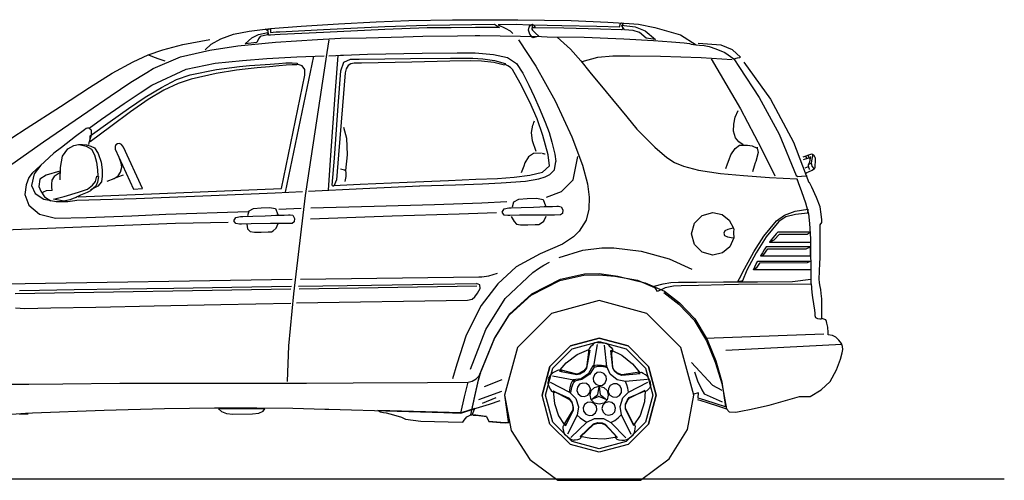
# Model space of a CAD drawing. Units: millimetres. Extents: x 173 to 431, y 151 to 271.
# Drawn here: x 394 to 431, y 179 to 196 of the extents above; entities that cross this region are included whole.
import ezdxf

# ---------------------------------------------------------------- set-up
doc = ezdxf.new("R2010")
doc.units = ezdxf.units.MM
doc.layers.add('mers', color=7, linetype='Continuous')

msp = doc.modelspace()

# ---------------------------------------------------------------- linework, layer by layer
msp.add_line((350.124, 178.587), (431.417, 178.587))
at = {"layer": 'mers'}
for p, q in [((406.03, 195.953), (407.462, 196.019)), ((407.462, 196.019), (408.713, 196.075)), ((408.713, 196.075), (410.376, 196.104)), ((410.376, 196.104), (412.866, 196.105)), ((412.866, 196.105), (414.895, 196.069)), ((414.895, 196.069), (416.297, 196.006)), ((416.297, 196.006), (417.109, 195.961)), ((402.024, 195.547), (402.621, 195.671)), ((402.621, 195.671), (403.438, 195.767)), ((403.345, 195.669), (403.247, 195.74)), ((403.247, 195.74), (403.36, 195.74)), ((403.361, 195.569), (403.345, 195.669)), ((403.36, 195.74), (403.415, 195.753)), ((403.415, 195.753), (403.429, 195.761)), ((403.429, 195.761), (403.429, 195.622)), ((403.429, 195.622), (403.535, 195.63)), ((403.438, 195.767), (404.598, 195.864)), ((403.535, 195.63), (403.653, 195.637)), ((403.653, 195.637), (403.794, 195.644)), ((403.794, 195.644), (405.451, 195.728)), ((404.598, 195.864), (406.03, 195.953)), ((405.451, 195.728), (407.794, 195.841)), ((407.795, 195.732), (405.455, 195.619)), ((407.794, 195.841), (409.409, 195.897)), ((409.409, 195.788), (407.795, 195.732)), ((409.409, 195.897), (410.276, 195.909)), ((410.323, 195.797), (409.409, 195.788)), ((410.276, 195.909), (411.112, 195.926)), ((411.248, 195.808), (410.323, 195.797)), ((411.112, 195.926), (411.981, 195.931)), ((412.164, 195.81), (411.248, 195.808)), ((411.981, 195.931), (412.164, 195.81)), ((412.819, 195.915), (412.11, 195.911)), ((412.11, 195.911), (412.382, 195.787)), ((412.382, 195.787), (412.569, 195.675)), ((412.569, 195.675), (412.679, 195.579)), ((413.283, 195.9), (412.819, 195.915)), ((413.278, 195.706), (413.298, 195.823)), ((413.323, 195.553), (413.278, 195.706)), ((413.45, 195.89), (413.283, 195.9)), ((413.298, 195.823), (413.332, 195.867)), ((413.332, 195.867), (413.376, 195.906)), ((413.376, 195.906), (413.423, 195.937)), ((413.438, 195.799), (413.391, 195.767)), ((413.391, 195.767), (413.429, 195.704)), ((413.423, 195.937), (413.533, 195.826)), ((413.424, 195.8), (413.425, 195.909)), ((414.625, 195.777), (413.424, 195.8)), ((413.425, 195.909), (414.549, 195.888)), ((413.429, 195.704), (413.537, 195.592)), ((413.501, 195.819), (413.438, 195.799)), ((413.533, 195.826), (413.501, 195.819)), ((414.549, 195.888), (415.883, 195.854)), ((416.018, 195.741), (414.625, 195.777)), ((415.883, 195.854), (416.761, 195.829)), ((416.814, 195.717), (416.018, 195.741)), ((416.759, 195.863), (416.769, 195.933)), ((416.761, 195.829), (416.759, 195.863)), ((416.769, 195.933), (416.813, 195.984)), ((416.813, 195.984), (416.84, 195.977)), ((416.842, 195.724), (416.814, 195.717)), ((416.821, 195.892), (417.337, 195.828)), ((416.932, 195.72), (416.821, 195.892)), ((416.84, 195.977), (416.867, 195.976)), ((416.862, 195.744), (416.842, 195.724)), ((416.879, 195.977), (416.847, 195.885)), ((416.847, 195.885), (416.858, 195.806)), ((416.858, 195.806), (416.87, 195.772)), ((416.87, 195.772), (416.862, 195.744)), ((416.867, 195.976), (416.879, 195.977)), ((417.258, 195.689), (416.932, 195.72)), ((417.109, 195.961), (417.47, 195.932)), ((417.502, 195.61), (417.258, 195.689)), ((417.337, 195.828), (417.728, 195.683)), ((417.47, 195.932), (418.086, 195.809)), ((417.728, 195.683), (418.112, 195.346)), ((418.086, 195.809), (419.07, 195.524)), ((400.092, 195.155), (401.126, 195.343)), ((401.177, 195.166), (401.545, 195.374)), ((401.545, 195.374), (402.024, 195.547)), ((402.193, 195.104), (403.631, 195.25)), ((402.471, 195.185), (402.721, 195.413)), ((402.721, 195.413), (402.973, 195.545)), ((402.971, 195.368), (402.919, 195.239)), ((403.046, 195.462), (402.971, 195.368)), ((402.973, 195.545), (403.334, 195.613)), ((403.316, 195.522), (403.046, 195.462)), ((403.334, 195.613), (403.316, 195.522)), ((403.353, 195.518), (403.361, 195.569)), ((403.435, 195.52), (403.353, 195.518)), ((403.606, 195.526), (403.435, 195.52)), ((403.799, 195.535), (403.606, 195.526)), ((403.631, 195.25), (405.23, 195.352)), ((405.455, 195.619), (403.799, 195.535)), ((405.23, 195.352), (406.107, 195.394)), ((405.6, 194.85), (405.674, 195.336)), ((406.107, 195.394), (407.088, 195.416)), ((407.088, 195.416), (408.512, 195.457)), ((408.512, 195.457), (409.24, 195.478)), ((409.24, 195.478), (410.568, 195.489)), ((410.568, 195.489), (411.233, 195.496)), ((411.233, 195.496), (411.414, 195.5)), ((411.414, 195.5), (412.967, 195.47)), ((412.894, 195.34), (413.555, 194.326)), ((412.967, 195.47), (413.764, 195.459)), ((413.438, 195.414), (413.323, 195.553)), ((413.666, 195.48), (413.438, 195.414)), ((413.537, 195.592), (413.666, 195.48)), ((413.764, 195.459), (413.988, 195.457)), ((413.988, 195.457), (415.39, 195.433)), ((414.368, 195.436), (414.876, 194.984)), ((415.39, 195.433), (416.912, 195.369)), ((416.912, 195.369), (418.039, 195.31)), ((417.755, 195.403), (417.502, 195.61)), ((418.112, 195.346), (417.755, 195.403)), ((418.039, 195.31), (418.726, 195.265)), ((418.726, 195.265), (419.21, 195.224)), ((419.07, 195.524), (419.664, 195.141)), ((398.774, 194.766), (399.327, 194.954)), ((399.327, 194.954), (400.092, 195.155)), ((400, 194.692), (401.12, 194.943)), ((400.937, 194.951), (401.177, 195.166)), ((401.12, 194.943), (402.193, 195.104)), ((402.919, 195.239), (402.471, 195.185)), ((414.876, 194.984), (415.267, 194.538)), ((419.21, 195.224), (419.411, 195.194)), ((419.411, 195.194), (419.47, 195.173)), ((419.47, 195.173), (419.563, 195.154)), ((419.563, 195.154), (419.664, 195.141)), ((419.664, 195.141), (419.795, 195.131)), ((420.616, 195.133), (419.738, 195.191)), ((419.795, 195.131), (419.973, 195.115)), ((419.973, 195.115), (420.16, 195.078)), ((420.16, 195.078), (420.418, 194.999)), ((420.418, 194.999), (420.764, 194.853)), ((421.054, 194.96), (420.616, 195.133)), ((421.363, 194.677), (421.054, 194.96)), ((397.402, 194.058), (398.201, 194.5)), ((398.201, 194.5), (398.774, 194.766)), ((398.781, 194.759), (398.996, 194.671)), ((398.964, 194.239), (400, 194.692)), ((398.996, 194.671), (399.177, 194.605)), ((399.177, 194.605), (399.404, 194.541)), ((401.322, 194.45), (402.362, 194.55)), ((402.362, 194.55), (403.299, 194.624)), ((403.299, 194.624), (404.436, 194.683)), ((404.002, 189.52), (405.091, 194.71)), ((404.436, 194.683), (405.48, 194.725)), ((405.33, 193.081), (405.6, 194.85)), ((405.665, 194.731), (405.922, 194.74)), ((406.001, 194.74), (405.906, 193.403)), ((405.922, 194.74), (406.109, 194.747)), ((406.109, 194.747), (406.212, 194.75)), ((406.212, 194.75), (407.13, 194.793)), ((406.236, 194.485), (406.486, 194.592)), ((406.486, 194.592), (406.814, 194.599)), ((406.814, 194.599), (408.775, 194.63)), ((407.13, 194.793), (409.212, 194.829)), ((408.775, 194.63), (410.301, 194.641)), ((410.269, 194.522), (408.822, 194.486)), ((409.212, 194.829), (410.556, 194.84)), ((411.077, 194.531), (410.269, 194.522)), ((410.301, 194.641), (411.151, 194.637)), ((410.556, 194.84), (411.245, 194.835)), ((411.475, 194.516), (411.077, 194.531)), ((411.151, 194.637), (411.532, 194.611)), ((411.245, 194.835), (411.943, 194.774)), ((411.946, 194.473), (411.475, 194.516)), ((411.532, 194.611), (411.977, 194.545)), ((411.943, 194.774), (412.476, 194.661)), ((411.977, 194.545), (412.382, 194.433)), ((412.476, 194.661), (412.815, 194.438)), ((415.267, 194.538), (415.613, 194.107)), ((415.317, 194.508), (415.915, 194.678)), ((415.915, 194.678), (416.489, 194.728)), ((416.489, 194.728), (417.143, 194.729)), ((417.143, 194.729), (418.307, 194.712)), ((418.307, 194.712), (419.851, 194.662)), ((419.851, 194.662), (421.036, 194.582)), ((420.234, 194.613), (421.354, 192.699)), ((420.764, 194.853), (421.099, 194.613)), ((421.099, 194.613), (421.243, 194.644)), ((421.099, 194.613), (421.321, 194.286)), ((421.243, 194.644), (421.332, 194.667)), ((421.332, 194.667), (421.363, 194.677)), ((398.722, 194.094), (398.964, 194.239)), ((398.911, 193.6), (400.22, 194.216)), ((400.22, 194.216), (401.322, 194.45)), ((400.371, 194.005), (401.38, 194.208)), ((402.144, 194.18), (401.361, 194.052)), ((401.38, 194.208), (402.258, 194.319)), ((402.468, 194.223), (402.144, 194.18)), ((402.258, 194.319), (402.632, 194.353)), ((402.925, 194.266), (402.468, 194.223)), ((402.632, 194.353), (403.042, 194.386)), ((403.391, 194.312), (402.925, 194.266)), ((403.042, 194.386), (403.421, 194.412)), ((403.766, 194.346), (403.391, 194.312)), ((403.421, 194.412), (403.749, 194.436)), ((403.749, 194.436), (404.025, 194.455)), ((404.038, 194.372), (403.766, 194.346)), ((404.025, 194.455), (404.261, 194.457)), ((404.261, 194.388), (404.038, 194.372)), ((404.261, 194.457), (404.454, 194.44)), ((404.443, 194.378), (404.261, 194.388)), ((404.454, 194.44), (404.443, 194.378)), ((404.642, 194.34), (404.449, 194.409)), ((404.742, 194.206), (404.642, 194.34)), ((404.746, 193.994), (404.742, 194.206)), ((406.019, 192.817), (406.118, 194.151)), ((406.118, 194.151), (406.236, 194.485)), ((406.317, 194.234), (406.279, 194.081)), ((406.396, 194.354), (406.317, 194.234)), ((406.493, 194.422), (406.396, 194.354)), ((406.623, 194.446), (406.493, 194.422)), ((406.766, 194.446), (406.623, 194.446)), ((406.903, 194.442), (406.766, 194.446)), ((408.822, 194.486), (406.903, 194.442)), ((412.359, 194.375), (411.946, 194.473)), ((412.382, 194.433), (412.359, 194.375)), ((412.489, 194.348), (412.37, 194.404)), ((412.587, 194.281), (412.489, 194.348)), ((412.659, 194.202), (412.587, 194.281)), ((412.957, 193.68), (412.659, 194.202)), ((412.815, 194.438), (413.055, 194.063)), ((413.555, 194.326), (414.287, 193.01)), ((421.321, 194.286), (422.071, 193.14)), ((421.485, 194.483), (422.503, 193.076)), ((396.538, 193.521), (397.402, 194.058)), ((398.114, 193.715), (398.722, 194.094)), ((399.273, 193.523), (399.852, 193.816)), ((399.852, 193.816), (400.371, 194.005)), ((400.405, 193.841), (399.91, 193.67)), ((401.361, 194.052), (400.405, 193.841)), ((403.86, 189.66), (404.746, 193.994)), ((406.279, 194.081), (406.182, 192.819)), ((413.055, 194.063), (413.29, 193.604)), ((415.613, 194.107), (416.233, 193.353)), ((395.424, 192.795), (396.538, 193.521)), ((397.318, 193.184), (398.114, 193.715)), ((398.465, 193.316), (398.911, 193.6)), ((398.66, 193.152), (399.273, 193.523)), ((399.366, 193.409), (398.772, 193.055)), ((399.91, 193.67), (399.366, 193.409)), ((405.906, 193.403), (405.728, 190.932)), ((413.325, 192.951), (412.957, 193.68)), ((413.29, 193.604), (413.492, 193.174)), ((396.465, 192.601), (397.318, 193.184)), ((397.86, 192.911), (398.465, 193.316)), ((398.014, 192.716), (398.66, 193.152)), ((398.772, 193.055), (398.096, 192.586)), ((404.799, 189.56), (405.33, 193.081)), ((413.492, 193.174), (413.684, 192.736)), ((414.287, 193.01), (414.927, 191.638)), ((416.233, 193.353), (417.019, 192.395)), ((422.071, 193.14), (422.837, 191.731)), ((422.503, 193.076), (423.376, 191.431)), ((394.117, 191.949), (395.424, 192.795)), ((396.991, 192.303), (397.86, 192.911)), ((397.315, 192.217), (398.014, 192.716)), ((405.869, 190.815), (406.019, 192.817)), ((406.182, 192.819), (406.027, 190.953)), ((413.608, 192.324), (413.325, 192.951)), ((413.684, 192.736), (413.908, 192.194)), ((421.159, 192.388), (421.267, 192.645)), ((421.354, 192.699), (422.164, 191.182)), ((394.778, 191.443), (396.465, 192.601)), ((396.517, 191.96), (396.991, 192.303)), ((398.096, 192.586), (397.341, 192.025)), ((413.476, 192.186), (413.504, 192.247)), ((413.825, 191.68), (413.608, 192.324)), ((417.019, 192.395), (417.406, 191.923)), ((421.106, 192.117), (421.159, 192.388)), ((392.532, 190.921), (394.117, 191.949)), ((396.337, 191.902), (395.999, 191.641)), ((396.405, 191.951), (396.337, 191.902)), ((396.456, 191.971), (396.405, 191.951)), ((396.517, 191.96), (396.456, 191.971)), ((396.517, 191.96), (396.56, 191.931)), ((397.341, 192.025), (396.558, 191.443)), ((396.56, 191.931), (396.593, 191.906)), ((396.562, 191.668), (397.315, 192.217)), ((396.593, 191.906), (396.601, 191.86)), ((406.219, 192.005), (406.335, 191.58)), ((413.384, 191.802), (413.439, 192.078)), ((413.439, 192.078), (413.458, 192.134)), ((413.458, 192.134), (413.476, 192.186)), ((413.908, 192.194), (414.062, 191.796)), ((417.406, 191.923), (418.088, 191.234)), ((421.092, 191.85), (421.106, 192.117)), ((395.999, 191.641), (395.459, 191.223)), ((396.544, 191.53), (396.51, 191.403)), ((396.58, 191.643), (396.544, 191.53)), ((396.558, 191.443), (396.562, 191.668)), ((396.597, 191.721), (396.58, 191.643)), ((396.598, 191.793), (396.597, 191.721)), ((396.601, 191.86), (396.598, 191.793)), ((406.335, 191.58), (406.354, 190.949)), ((413.421, 191.483), (413.384, 191.802)), ((414.019, 190.953), (413.825, 191.68)), ((414.062, 191.796), (414.167, 191.427)), ((414.927, 191.638), (415.335, 190.551)), ((421.162, 191.59), (421.092, 191.85)), ((421.296, 191.444), (421.162, 191.59)), ((422.837, 191.731), (423.482, 190.162)), ((393.573, 190.594), (394.778, 191.443)), ((395.459, 191.223), (395.177, 191.005)), ((395.506, 190.891), (395.704, 191.174)), ((395.704, 191.174), (395.941, 191.3)), ((395.941, 191.3), (396.118, 191.343)), ((396.118, 191.343), (396.263, 191.343)), ((396.189, 191.332), (396.409, 191.283)), ((396.263, 191.343), (396.418, 191.323)), ((396.409, 191.283), (396.607, 191.163)), ((396.418, 191.323), (396.582, 191.282)), ((396.51, 191.403), (396.495, 191.343)), ((396.582, 191.282), (396.717, 191.216)), ((396.607, 191.163), (396.728, 190.952)), ((396.717, 191.216), (396.859, 191.002)), ((397.542, 191.331), (397.506, 191.266)), ((397.506, 191.266), (397.517, 191.159)), ((397.517, 191.159), (398.213, 189.636)), ((397.601, 191.364), (397.542, 191.331)), ((397.673, 191.376), (397.601, 191.364)), ((397.754, 191.347), (397.673, 191.376)), ((397.833, 191.243), (397.754, 191.347)), ((398.557, 189.659), (397.833, 191.243)), ((413.561, 191.077), (413.421, 191.483)), ((414.167, 191.427), (414.273, 190.973)), ((418.088, 191.234), (418.547, 190.84)), ((420.986, 190.947), (421.151, 191.192)), ((421.151, 191.192), (421.322, 191.322)), ((421.464, 191.334), (421.296, 191.444)), ((421.322, 191.322), (421.618, 191.32)), ((421.618, 191.32), (421.802, 191.285)), ((421.802, 191.285), (421.991, 191.207)), ((421.993, 191.209), (421.985, 191.198)), ((421.989, 191.241), (421.987, 191.213)), ((421.987, 191.213), (421.993, 191.209)), ((421.991, 191.207), (422.032, 191.04)), ((422.164, 191.182), (422.671, 190.14)), ((423.376, 191.431), (423.958, 189.897)), ((395.177, 191.005), (394.822, 190.681)), ((395.424, 190.465), (395.506, 190.891)), ((396.728, 190.952), (396.793, 190.666)), ((396.859, 191.002), (396.972, 190.671)), ((397.737, 190.629), (397.67, 190.807)), ((405.728, 190.932), (405.632, 189.602)), ((405.791, 189.784), (405.869, 190.815)), ((406.027, 190.953), (405.946, 189.994)), ((406.354, 190.949), (406.292, 190.345)), ((413.277, 190.872), (413.138, 190.64)), ((413.458, 190.998), (413.277, 190.872)), ((413.768, 191.014), (413.458, 190.998)), ((413.799, 191.005), (413.824, 190.999)), ((413.824, 190.999), (413.851, 190.993)), ((413.851, 190.993), (413.881, 190.986)), ((413.881, 190.986), (413.888, 190.985)), ((413.888, 190.985), (413.895, 190.983)), ((413.895, 190.983), (413.903, 190.982)), ((414.073, 190.53), (414.019, 190.953)), ((414.273, 190.973), (414.315, 190.688)), ((414.973, 189.989), (415.149, 190.889)), ((418.547, 190.84), (418.841, 190.657)), ((420.858, 190.603), (420.921, 190.769)), ((420.921, 190.769), (420.986, 190.947)), ((422.032, 191.04), (421.936, 190.696)), ((424.067, 190.971), (423.737, 190.863)), ((423.761, 190.766), (423.962, 190.831)), ((423.85, 190.887), (423.873, 190.814)), ((423.939, 190.916), (423.962, 190.843)), ((423.962, 190.831), (423.973, 190.835)), ((423.973, 190.835), (423.993, 190.835)), ((423.993, 190.835), (424.006, 190.812)), ((423.999, 190.678), (424.032, 190.816)), ((424.032, 190.816), (424.044, 190.887)), ((424.109, 190.962), (424.067, 190.971)), ((424.068, 190.64), (424.092, 190.78)), ((424.092, 190.78), (424.111, 190.893)), ((424.145, 190.935), (424.109, 190.962)), ((424.111, 190.893), (424.119, 190.939)), ((424.161, 190.92), (424.145, 190.935)), ((424.173, 190.902), (424.161, 190.92)), ((424.183, 190.885), (424.173, 190.902)), ((424.192, 190.867), (424.183, 190.885)), ((424.204, 190.84), (424.192, 190.867)), ((424.212, 190.812), (424.204, 190.84)), ((424.218, 190.785), (424.212, 190.812)), ((424.222, 190.662), (424.218, 190.785)), ((394.822, 190.681), (394.343, 190.245)), ((394.677, 190.552), (394.42, 190.22)), ((394.822, 190.681), (394.677, 190.552)), ((395.409, 189.992), (395.424, 190.465)), ((396.793, 190.666), (396.842, 190.373)), ((396.842, 190.373), (396.844, 190.129)), ((396.972, 190.671), (397.012, 190.372)), ((397.012, 190.372), (397.016, 190.136)), ((397.711, 190.283), (397.76, 190.473)), ((397.76, 190.473), (397.737, 190.629)), ((406.106, 190.415), (406.202, 190.393)), ((406.202, 190.393), (406.261, 190.371)), ((406.261, 190.371), (406.292, 190.345)), ((413.044, 190.385), (412.994, 190.258)), ((413.092, 190.513), (413.044, 190.385)), ((413.138, 190.64), (413.092, 190.513)), ((413.802, 190.285), (414.073, 190.53)), ((414.09, 190.2), (414.262, 190.372)), ((414.262, 190.372), (414.315, 190.688)), ((415.335, 190.551), (415.524, 189.844)), ((418.841, 190.657), (419.183, 190.519)), ((419.183, 190.519), (419.759, 190.358)), ((420.793, 190.422), (420.858, 190.603)), ((421.878, 190.514), (421.818, 190.297)), ((421.917, 190.641), (421.878, 190.514)), ((421.936, 190.696), (421.917, 190.641)), ((423.819, 190.449), (423.945, 190.505)), ((423.944, 190.515), (423.953, 190.581)), ((423.98, 190.431), (423.944, 190.515)), ((423.953, 190.581), (423.999, 190.678)), ((423.956, 190.298), (424.085, 190.366)), ((423.962, 190.589), (424.064, 190.623)), ((424.004, 190.39), (423.98, 190.431)), ((424.087, 190.519), (424.068, 190.64)), ((424.085, 190.366), (424.185, 190.431)), ((424.148, 190.44), (424.087, 190.519)), ((424.184, 190.412), (424.148, 190.44)), ((424.185, 190.431), (424.192, 190.438)), ((424.192, 190.438), (424.204, 190.461)), ((424.202, 190.501), (424.207, 190.562)), ((424.204, 190.461), (424.202, 190.501)), ((424.207, 190.562), (424.222, 190.662)), ((394.223, 190.082), (394.112, 189.801)), ((394.343, 190.245), (394.223, 190.082)), ((394.42, 190.22), (394.322, 189.771)), ((394.638, 190.018), (394.596, 189.739)), ((394.886, 190.166), (394.638, 190.018)), ((395.398, 190.319), (394.886, 190.166)), ((395.191, 190.124), (395.099, 189.983)), ((395.419, 190.277), (395.191, 190.124)), ((396.759, 189.931), (396.813, 190.132)), ((396.813, 190.132), (396.874, 190.125)), ((396.874, 190.125), (396.84, 189.91)), ((397.016, 190.136), (396.988, 189.916)), ((397.2, 189.939), (397.467, 190.038)), ((397.464, 190.038), (397.654, 190.118)), ((397.467, 190.038), (397.622, 190.143)), ((397.622, 190.143), (397.711, 190.283)), ((397.654, 190.118), (397.786, 190.169)), ((397.786, 190.169), (397.835, 190.186)), ((405.946, 189.994), (405.851, 189.751)), ((406.301, 190.117), (406.271, 189.924)), ((406.292, 190.345), (406.311, 190.259)), ((406.311, 190.259), (406.301, 190.117)), ((410.222, 189.971), (411.269, 190.014)), ((411.269, 190.014), (412.092, 190.049)), ((412.092, 190.049), (412.722, 190.098)), ((412.722, 190.098), (413.319, 190.167)), ((413.153, 189.947), (413.661, 190.029)), ((413.319, 190.167), (413.802, 190.285)), ((413.661, 190.029), (413.904, 190.108)), ((413.904, 190.108), (414.09, 190.2)), ((414.533, 189.546), (414.973, 189.989)), ((419.759, 190.358), (420.593, 190.235)), ((420.593, 190.235), (421.476, 190.154)), ((421.476, 190.154), (422.464, 190.076)), ((422.464, 190.076), (423.509, 190.032)), ((423.482, 190.162), (423.549, 190.119)), ((423.505, 190.045), (423.557, 189.894)), ((423.509, 190.032), (423.557, 189.894)), ((423.549, 190.119), (423.68, 190.127)), ((423.68, 190.127), (423.895, 190.14)), ((423.83, 190.24), (423.892, 190.267)), ((423.892, 190.267), (423.956, 190.298)), ((394.112, 189.801), (394.069, 189.433)), ((394.322, 189.771), (394.465, 189.47)), ((394.596, 189.739), (394.674, 189.559)), ((395.099, 189.983), (395.082, 189.823)), ((395.082, 189.823), (395.087, 189.686)), ((395.087, 189.686), (395.097, 189.619)), ((395.097, 189.619), (395.103, 189.602)), ((396.094, 189.343), (403.86, 189.66)), ((396.111, 189.526), (396.453, 189.642)), ((396.453, 189.642), (396.651, 189.788)), ((396.677, 189.665), (396.576, 189.616)), ((396.769, 189.75), (396.588, 189.59)), ((396.651, 189.788), (396.759, 189.931)), ((396.768, 189.71), (396.677, 189.665)), ((396.844, 189.75), (396.768, 189.71)), ((396.84, 189.91), (396.769, 189.75)), ((396.988, 189.916), (396.844, 189.75)), ((398.213, 189.636), (398.557, 189.659)), ((404.888, 189.56), (406.959, 189.661)), ((405.8, 189.758), (405.791, 189.784)), ((405.824, 189.751), (405.8, 189.758)), ((405.851, 189.751), (405.824, 189.751)), ((405.843, 189.782), (406.853, 189.825)), ((406.853, 189.825), (408.652, 189.902)), ((406.959, 189.661), (408.301, 189.726)), ((408.301, 189.726), (409.135, 189.76)), ((408.652, 189.902), (410.222, 189.971)), ((409.114, 189.76), (410.489, 189.806)), ((410.489, 189.806), (411.524, 189.841)), ((411.524, 189.841), (412.235, 189.874)), ((412.235, 189.874), (413.153, 189.947)), ((415.524, 189.844), (415.581, 189.328)), ((423.557, 189.894), (423.681, 189.553)), ((424.078, 189.711), (423.988, 189.896)), ((424.258, 189.319), (424.078, 189.711)), ((394.069, 189.433), (394.22, 189.025)), ((394.465, 189.47), (394.785, 189.26)), ((394.674, 189.559), (394.821, 189.349)), ((394.723, 189.486), (394.782, 189.537)), ((394.782, 189.537), (394.896, 189.586)), ((394.785, 189.26), (395.261, 189.169)), ((394.821, 189.349), (395.061, 189.19)), ((394.896, 189.586), (395.103, 189.602)), ((395.158, 189.25), (395.566, 189.361)), ((395.557, 189.174), (395.158, 189.25)), ((395.566, 189.361), (396.111, 189.526)), ((395.946, 189.29), (395.782, 189.235)), ((396.018, 189.319), (395.946, 189.29)), ((396.057, 189.339), (396.018, 189.319)), ((396.052, 189.217), (398.313, 189.286)), ((396.195, 189.404), (396.057, 189.339)), ((396.311, 189.457), (396.195, 189.404)), ((396.438, 189.516), (396.311, 189.457)), ((396.569, 189.578), (396.438, 189.516)), ((396.588, 189.59), (396.569, 189.578)), ((398.313, 189.286), (401.167, 189.399)), ((401.167, 189.399), (403.613, 189.503)), ((403.613, 189.503), (404.651, 189.549)), ((404.329, 185.641), (404.773, 189.394)), ((404.773, 189.394), (404.799, 189.56)), ((412.717, 189.156), (412.899, 189.257)), ((412.899, 189.257), (413.218, 189.285)), ((413.218, 189.285), (413.575, 189.298)), ((413.575, 189.298), (413.828, 189.248)), ((413.828, 189.248), (413.925, 189)), ((413.957, 189.335), (414.533, 189.546)), ((415.581, 189.328), (415.577, 188.872)), ((423.681, 189.553), (423.83, 189.12)), ((424.391, 188.958), (424.258, 189.319)), ((394.22, 189.025), (394.624, 188.684)), ((395.261, 189.169), (395.71, 189.172)), ((395.782, 189.235), (395.557, 189.174)), ((395.71, 189.172), (395.969, 189.2)), ((395.969, 189.2), (396.052, 189.217)), ((402.626, 188.813), (402.79, 188.903)), ((402.79, 188.903), (403.076, 188.929)), ((403.076, 188.929), (403.397, 188.941)), ((403.397, 188.941), (403.624, 188.895)), ((403.624, 188.895), (403.711, 188.673)), ((403.75, 188.878), (404.602, 188.907)), ((404.973, 188.919), (407.389, 188.99)), ((407.389, 188.99), (409.682, 189.057)), ((409.682, 189.057), (411.491, 189.118)), ((411.491, 189.118), (412.453, 189.171)), ((412.269, 188.759), (412.35, 188.882)), ((412.35, 188.882), (412.522, 188.923)), ((412.522, 188.923), (412.617, 188.927)), ((412.617, 188.927), (412.991, 188.934)), ((412.659, 188.958), (412.717, 189.156)), ((412.991, 188.934), (413.465, 188.947)), ((413.465, 188.947), (413.699, 188.96)), ((413.699, 188.96), (413.87, 188.97)), ((413.87, 188.97), (414.185, 188.979)), ((414.185, 188.979), (414.356, 188.982)), ((414.356, 188.982), (414.414, 188.99)), ((414.414, 188.99), (414.522, 188.968)), ((414.522, 188.968), (414.581, 188.849)), ((415.577, 188.872), (415.473, 188.451)), ((423.439, 188.801), (423.924, 188.87)), ((423.83, 189.12), (423.948, 188.694)), ((423.924, 188.87), (423.915, 188.717)), ((424.438, 188.688), (424.391, 188.958)), ((394.624, 188.684), (395.24, 188.536)), ((395.24, 188.536), (396.416, 188.562)), ((396.416, 188.562), (398.141, 188.625)), ((398.141, 188.625), (399.445, 188.679)), ((399.445, 188.679), (402.583, 188.779)), ((402.034, 188.431), (402.115, 188.554)), ((402.115, 188.554), (402.287, 188.596)), ((402.287, 188.596), (402.383, 188.6)), ((402.383, 188.6), (402.756, 188.606)), ((402.574, 188.635), (402.626, 188.813)), ((402.756, 188.606), (403.23, 188.619)), ((403.23, 188.619), (403.465, 188.632)), ((403.465, 188.632), (403.635, 188.642)), ((403.635, 188.642), (403.951, 188.651)), ((403.951, 188.651), (404.121, 188.654)), ((404.121, 188.654), (404.179, 188.662)), ((404.179, 188.662), (404.288, 188.64)), ((404.288, 188.64), (404.346, 188.522)), ((404.346, 188.522), (404.338, 188.384)), ((404.965, 188.501), (408.079, 188.613)), ((408.079, 188.613), (410.625, 188.7)), ((410.625, 188.7), (412.058, 188.741)), ((412.345, 188.65), (412.269, 188.759)), ((412.486, 188.627), (412.345, 188.65)), ((412.562, 188.632), (412.486, 188.627)), ((412.926, 188.639), (412.562, 188.632)), ((412.606, 188.589), (412.725, 188.408)), ((413.667, 188.65), (412.926, 188.639)), ((414.259, 188.65), (413.667, 188.65)), ((413.858, 188.42), (413.946, 188.61)), ((414.494, 188.656), (414.259, 188.65)), ((414.573, 188.712), (414.494, 188.656)), ((414.581, 188.849), (414.573, 188.712)), ((419.606, 188.345), (419.898, 188.636)), ((419.898, 188.636), (420.308, 188.747)), ((420.308, 188.747), (420.657, 188.669)), ((420.657, 188.669), (420.93, 188.458)), ((422.73, 188.423), (423.031, 188.646)), ((423.084, 188.579), (422.815, 188.402)), ((423.031, 188.646), (423.439, 188.801)), ((423.456, 188.676), (423.084, 188.579)), ((423.915, 188.717), (423.456, 188.676)), ((423.948, 188.694), (423.993, 188.33)), ((424.46, 188.462), (424.438, 188.688)), ((393.295, 188.091), (399.815, 188.345)), ((399.815, 188.345), (401.822, 188.378)), ((402.11, 188.322), (402.034, 188.431)), ((402.251, 188.299), (402.11, 188.322)), ((402.327, 188.304), (402.251, 188.299)), ((402.691, 188.311), (402.327, 188.304)), ((402.526, 188.304), (402.562, 188.121)), ((402.562, 188.121), (402.661, 188.026)), ((403.432, 188.322), (402.691, 188.311)), ((404.024, 188.322), (403.432, 188.322)), ((403.531, 188.042), (403.65, 188.144)), ((403.65, 188.144), (403.73, 188.322)), ((404.259, 188.328), (404.024, 188.322)), ((404.338, 188.384), (404.259, 188.328)), ((412.725, 188.408), (412.811, 188.305)), ((412.811, 188.305), (412.965, 188.272)), ((412.965, 188.272), (413.244, 188.278)), ((413.244, 188.278), (413.53, 188.288)), ((413.53, 188.288), (413.661, 188.294)), ((413.661, 188.294), (413.728, 188.322)), ((413.728, 188.322), (413.858, 188.42)), ((415.473, 188.451), (415.201, 188.03)), ((419.495, 187.935), (419.606, 188.345)), ((421.083, 188.146), (420.871, 188.096)), ((420.93, 188.458), (421.092, 188.149)), ((421.092, 188.149), (421.099, 188.089)), ((422.251, 187.847), (422.73, 188.423)), ((422.815, 188.402), (422.341, 187.82)), ((423.993, 188.33), (424.022, 187.741)), ((424.391, 186.996), (424.401, 188.272)), ((424.401, 188.272), (424.465, 188.367)), ((424.465, 188.367), (424.46, 188.462)), ((402.661, 188.026), (402.826, 187.998)), ((402.826, 187.998), (403.081, 188.001)), ((403.081, 188.001), (403.347, 188.006)), ((403.347, 188.006), (403.469, 188.009)), ((403.469, 188.009), (403.531, 188.042)), ((414.992, 187.819), (414.564, 187.54)), ((415.201, 188.03), (414.992, 187.819)), ((419.606, 187.525), (419.495, 187.935)), ((420.756, 188.05), (420.721, 187.961)), ((420.721, 187.961), (420.749, 187.875)), ((420.749, 187.875), (420.858, 187.818)), ((420.871, 188.096), (420.756, 188.05)), ((420.858, 187.818), (421.083, 187.777)), ((421.105, 187.778), (420.954, 187.442)), ((421.094, 188.033), (421.09, 187.968)), ((421.09, 187.968), (421.096, 187.907)), ((421.099, 188.089), (421.094, 188.033)), ((421.096, 187.907), (421.106, 187.838)), ((421.106, 187.838), (421.105, 187.778)), ((421.862, 187.251), (422.251, 187.847)), ((422.341, 187.82), (421.955, 187.206)), ((422.559, 187.741), (422.511, 187.682)), ((422.672, 187.871), (422.532, 187.702)), ((422.608, 187.798), (422.559, 187.741)), ((422.667, 187.865), (422.608, 187.798)), ((422.644, 187.699), (422.842, 187.924)), ((422.723, 187.932), (422.667, 187.865)), ((422.779, 187.998), (422.672, 187.871)), ((422.779, 187.998), (422.723, 187.932)), ((424.012, 187.998), (422.779, 187.998)), ((422.842, 187.924), (423.901, 187.917)), ((423.901, 187.917), (424.012, 187.998)), ((424.022, 187.741), (424.032, 187.191)), ((414.564, 187.54), (413.724, 187.165)), ((415.342, 187.304), (416.064, 187.393)), ((416.064, 187.393), (416.526, 187.396)), ((416.526, 187.396), (417.566, 187.267)), ((419.898, 187.233), (419.606, 187.525)), ((420.954, 187.442), (420.674, 187.209)), ((422.251, 187.149), (422.398, 187.364)), ((422.336, 187.438), (422.266, 187.328)), ((424.03, 187.439), (422.336, 187.438)), ((422.398, 187.364), (423.862, 187.364)), ((422.532, 187.702), (422.463, 187.618)), ((422.463, 187.618), (422.644, 187.699)), ((422.511, 187.682), (422.463, 187.618)), ((422.463, 187.618), (424.026, 187.618)), ((423.862, 187.364), (424.03, 187.439)), ((424.032, 187.091), (424.03, 187.439)), ((413.724, 187.165), (412.797, 186.672)), ((414.445, 187.031), (415.342, 187.304)), ((417.566, 187.267), (418.632, 186.973)), ((420.308, 187.122), (419.898, 187.233)), ((420.674, 187.209), (420.308, 187.122)), ((421.507, 186.602), (421.862, 187.251)), ((421.955, 187.206), (421.604, 186.552)), ((422.196, 187.213), (422.126, 187.091)), ((422.126, 187.091), (422.251, 187.149)), ((422.126, 187.091), (424.032, 187.091)), ((422.266, 187.328), (422.196, 187.213)), ((424.032, 187.191), (424.035, 186.703)), ((424.383, 186.831), (424.391, 186.996)), ((412.797, 186.672), (412.106, 186.029)), ((413.65, 186.608), (413.863, 186.74)), ((413.863, 186.74), (414.074, 186.857)), ((418.632, 186.973), (419.501, 186.579)), ((421.849, 186.564), (421.905, 186.675)), ((421.961, 186.619), (421.849, 186.564)), ((421.905, 186.675), (421.961, 186.784)), ((421.961, 186.784), (422.016, 186.89)), ((422.084, 186.814), (421.961, 186.619)), ((422.016, 186.89), (424.034, 186.89)), ((423.894, 186.824), (422.084, 186.814)), ((424.034, 186.89), (423.894, 186.824)), ((424.035, 186.703), (424.04, 186.26)), ((424.367, 186.493), (424.383, 186.831)), ((404.578, 186.205), (411.385, 186.292)), ((411.385, 186.292), (411.493, 186.294)), ((411.493, 186.294), (411.759, 186.327)), ((411.759, 186.327), (412.095, 186.429)), ((412.382, 185.466), (413.436, 186.459)), ((413.436, 186.459), (413.65, 186.608)), ((414.466, 186.156), (415.382, 186.349)), ((414.489, 186.207), (415.405, 186.4)), ((415.382, 186.349), (415.951, 186.368)), ((415.405, 186.4), (415.974, 186.419)), ((415.951, 186.368), (416.569, 186.317)), ((415.974, 186.419), (416.682, 186.318)), ((416.569, 186.317), (417.435, 186.159)), ((416.682, 186.318), (417.717, 186.065)), ((421.259, 186.119), (421.318, 186.234)), ((421.318, 186.234), (421.507, 186.602)), ((421.604, 186.552), (421.435, 186.141)), ((424.036, 186.563), (421.849, 186.564)), ((424.04, 186.26), (424.043, 186.067)), ((424.359, 186.215), (424.367, 186.493)), ((393.293, 186.019), (404.259, 186.2)), ((397.695, 185.83), (399.743, 185.861)), ((399.743, 185.861), (401.965, 185.895)), ((401.965, 185.895), (404.237, 185.93)), ((404.499, 185.934), (407.28, 185.977)), ((404.533, 185.834), (411.302, 185.95)), ((407.28, 185.977), (409.638, 186.013)), ((409.638, 186.013), (411.299, 186.04)), ((411.421, 185.982), (411.293, 186.035)), ((411.431, 185.847), (411.421, 185.982)), ((412.106, 186.029), (411.467, 185.192)), ((413.376, 185.587), (414.466, 186.156)), ((413.4, 185.639), (414.489, 186.207)), ((417.435, 186.159), (418.082, 185.883)), ((417.717, 186.065), (418.453, 185.739)), ((418.066, 185.935), (418.404, 186.021)), ((418.19, 185.731), (418.066, 185.935)), ((418.479, 185.871), (418.19, 185.731)), ((418.404, 186.021), (418.706, 186.07)), ((418.796, 185.93), (418.479, 185.871)), ((418.706, 186.07), (418.989, 186.085)), ((419.091, 185.943), (418.796, 185.93)), ((418.989, 186.085), (419.68, 186.09)), ((419.756, 185.956), (419.091, 185.943)), ((419.68, 186.09), (420.703, 186.1)), ((420.73, 185.982), (419.756, 185.956)), ((420.703, 186.1), (421.284, 186.106)), ((421.285, 185.997), (420.73, 185.982)), ((421.243, 186.088), (421.259, 186.119)), ((421.314, 186.11), (421.243, 186.088)), ((421.284, 186.106), (422.007, 186.101)), ((424.039, 186.013), (421.285, 185.997)), ((421.396, 186.131), (421.314, 186.11)), ((421.435, 186.141), (421.396, 186.131)), ((422.007, 186.101), (423.344, 186.117)), ((423.344, 186.117), (424.045, 186.202)), ((424.041, 186.093), (424.039, 186.032)), ((424.039, 186.067), (424.064, 185.92)), ((424.039, 186.032), (424.039, 186.013)), ((424.045, 186.202), (424.041, 186.093)), ((424.064, 185.92), (424.068, 185.853)), ((424.373, 186.06), (424.359, 186.215)), ((424.401, 185.928), (424.373, 186.06)), ((424.423, 185.814), (424.401, 185.928)), ((393.703, 185.649), (404.21, 185.828)), ((393.857, 185.769), (394.626, 185.782)), ((394.626, 185.782), (395.948, 185.803)), ((395.948, 185.803), (397.695, 185.83)), ((404.131, 183.662), (404.329, 185.641)), ((411.119, 185.439), (411.232, 185.534)), ((411.232, 185.534), (411.334, 185.667)), ((411.334, 185.667), (411.431, 185.847)), ((412.539, 184.829), (413.376, 185.587)), ((412.562, 184.881), (413.4, 185.639)), ((418.43, 185.688), (419.004, 185.249)), ((418.453, 185.739), (419.027, 185.3)), ((424.068, 185.853), (424.081, 185.692)), ((424.081, 185.692), (424.106, 185.498)), ((424.106, 185.498), (424.142, 185.26)), ((424.438, 185.65), (424.423, 185.814)), ((424.456, 185.455), (424.438, 185.65)), ((393.708, 185.114), (394.061, 185.087)), ((395.061, 185.106), (396.77, 185.139)), ((396.77, 185.139), (398.995, 185.183)), ((398.995, 185.183), (401.539, 185.235)), ((401.539, 185.235), (404.208, 185.291)), ((404.427, 185.293), (410.944, 185.395)), ((411.467, 185.192), (410.896, 184.067)), ((410.944, 185.395), (411.119, 185.439)), ((411.651, 184.278), (412.382, 185.466)), ((415.969, 185.385), (414.147, 184.892)), ((417.791, 184.892), (415.969, 185.385)), ((419.004, 185.249), (419.59, 184.635)), ((419.027, 185.3), (419.613, 184.686)), ((424.142, 185.26), (424.176, 185.018)), ((424.465, 185.361), (424.456, 185.455)), ((424.46, 184.695), (424.465, 185.361)), ((394.061, 185.087), (395.061, 185.106)), ((411.97, 183.91), (412.539, 184.829)), ((411.994, 183.961), (412.562, 184.881)), ((414.147, 184.892), (412.851, 183.596)), ((419.087, 183.596), (417.791, 184.892)), ((424.176, 185.018), (424.19, 184.907)), ((424.19, 184.907), (424.197, 184.817)), ((424.197, 184.817), (424.219, 184.736)), ((424.219, 184.736), (424.296, 184.696)), ((419.59, 184.635), (420.065, 183.852)), ((419.613, 184.686), (420.089, 183.903)), ((424.296, 184.696), (424.377, 184.691)), ((424.377, 184.691), (424.432, 184.692)), ((424.432, 184.692), (424.46, 184.695)), ((424.611, 184.656), (424.46, 184.695)), ((424.637, 184.591), (424.611, 184.656)), ((424.655, 184.517), (424.637, 184.591)), ((424.689, 184.369), (424.655, 184.517)), ((424.698, 184.172), (424.689, 184.369)), ((410.896, 184.067), (410.535, 182.956)), ((411.056, 182.762), (411.651, 184.278)), ((420.012, 183.947), (424.539, 184.116)), ((424.697, 184.073), (424.698, 184.172)), ((424.869, 184.051), (424.697, 184.073)), ((424.992, 183.985), (424.869, 184.051)), ((425.108, 183.878), (424.992, 183.985)), ((404.08, 182.291), (404.131, 183.662)), ((411.393, 182.507), (411.97, 183.91)), ((411.416, 182.558), (411.994, 183.961)), ((414.87, 183.655), (414.088, 182.873)), ((414.088, 182.873), (414.87, 183.655)), ((415.969, 183.952), (414.87, 183.655)), ((414.87, 183.655), (415.969, 183.952)), ((414.936, 183.541), (415.969, 183.821)), ((415.639, 183.618), (415.585, 183.559)), ((415.708, 183.686), (415.639, 183.618)), ((415.743, 183.719), (415.708, 183.686)), ((415.756, 183.737), (415.743, 183.719)), ((415.894, 183.708), (415.749, 182.885)), ((415.805, 183.771), (415.756, 183.737)), ((415.906, 183.786), (415.805, 183.771)), ((415.906, 183.786), (416.111, 183.776)), ((417.068, 183.655), (415.969, 183.952)), ((415.969, 183.952), (417.068, 183.655)), ((415.969, 183.821), (417.002, 183.541)), ((416.101, 183.776), (416.237, 183.755)), ((416.26, 182.866), (416.174, 183.682)), ((416.237, 183.755), (416.303, 183.717)), ((416.303, 183.717), (416.319, 183.696)), ((416.319, 183.696), (416.352, 183.662)), ((416.352, 183.662), (416.419, 183.592)), ((417.85, 182.873), (417.068, 183.655)), ((417.068, 183.655), (417.85, 182.873)), ((420.065, 183.852), (420.396, 183.037)), ((420.089, 183.903), (420.417, 183.089)), ((420.792, 183.488), (425.218, 183.72)), ((425.203, 183.752), (425.108, 183.878)), ((425.246, 183.631), (425.203, 183.752)), ((425.256, 183.52), (425.246, 183.631)), ((412.851, 183.596), (412.358, 181.774)), ((414.202, 182.807), (414.936, 183.541)), ((414.712, 183.004), (415.129, 183.328)), ((415.129, 183.328), (415.576, 183.517)), ((415.576, 183.517), (415.489, 182.833)), ((415.617, 183.497), (415.489, 182.806)), ((415.585, 183.559), (415.575, 183.502)), ((415.575, 183.502), (415.586, 183.439)), ((415.586, 183.439), (415.596, 183.41)), ((416.486, 182.806), (416.416, 183.477)), ((416.419, 183.592), (416.471, 183.53)), ((416.448, 183.408), (416.432, 183.377)), ((416.486, 182.834), (416.437, 183.492)), ((416.437, 183.492), (416.826, 183.303)), ((416.473, 183.472), (416.448, 183.408)), ((416.471, 183.53), (416.473, 183.472)), ((416.826, 183.303), (417.235, 182.973)), ((417.002, 183.541), (417.736, 182.807)), ((419.58, 181.774), (419.087, 183.596)), ((425.168, 183.152), (425.238, 183.387)), ((425.238, 183.387), (425.256, 183.52)), ((410.535, 182.956), (410.38, 182.401)), ((414.088, 182.873), (413.791, 181.774)), ((413.791, 181.774), (414.088, 182.873)), ((414.485, 182.748), (414.712, 183.004)), ((415.575, 182.62), (415.741, 182.906)), ((415.79, 182.875), (415.615, 182.58)), ((415.741, 182.911), (415.9, 182.932)), ((415.775, 182.834), (415.741, 182.911)), ((415.741, 182.906), (415.79, 182.875)), ((415.905, 182.87), (415.775, 182.834)), ((415.9, 182.932), (416.058, 182.926)), ((416.085, 182.871), (415.905, 182.87)), ((416.058, 182.926), (416.228, 182.892)), ((416.252, 182.834), (416.085, 182.871)), ((416.228, 182.892), (416.252, 182.834)), ((416.385, 182.574), (416.26, 182.866)), ((417.235, 182.973), (417.51, 182.652)), ((418.147, 181.774), (417.85, 182.873)), ((417.85, 182.873), (418.147, 181.774)), ((419.488, 183.025), (420.285, 182.155)), ((420.396, 183.037), (420.642, 182.222)), ((420.417, 183.089), (420.647, 182.28)), ((425.024, 182.739), (425.168, 183.152)), ((411.279, 182.398), (411.393, 182.507)), ((411.366, 182.356), (411.416, 182.558)), ((411.372, 182.343), (411.44, 182.609)), ((411.418, 182.559), (411.416, 182.558)), ((411.431, 182.59), (411.418, 182.559)), ((411.44, 182.609), (411.431, 182.59)), ((413.922, 181.774), (414.202, 182.807)), ((414.038, 182.415), (414.134, 182.562)), ((414.134, 182.562), (414.196, 182.626)), ((415, 182.354), (414.191, 182.497)), ((414.196, 182.626), (414.218, 182.64)), ((414.218, 182.64), (414.259, 182.663)), ((414.259, 182.663), (414.346, 182.708)), ((414.346, 182.708), (414.419, 182.741)), ((414.419, 182.741), (414.475, 182.727)), ((415.119, 182.555), (414.455, 182.673)), ((414.475, 182.727), (414.531, 182.685)), ((415.119, 182.582), (414.485, 182.748)), ((414.531, 182.685), (414.555, 182.66)), ((415.235, 182.61), (415.119, 182.582)), ((415.235, 182.583), (415.119, 182.555)), ((415.383, 182.7), (415.235, 182.61)), ((415.383, 182.672), (415.235, 182.583)), ((415.285, 182.416), (415.575, 182.62)), ((415.615, 182.58), (415.311, 182.376)), ((415.489, 182.833), (415.383, 182.7)), ((415.489, 182.806), (415.383, 182.672)), ((415.784, 182.554), (415.734, 182.427)), ((415.887, 182.637), (415.784, 182.554)), ((416.021, 182.658), (415.887, 182.637)), ((416.148, 182.608), (416.021, 182.658)), ((416.231, 182.505), (416.148, 182.608)), ((416.252, 182.371), (416.231, 182.505)), ((416.653, 182.364), (416.385, 182.574)), ((416.544, 182.729), (416.486, 182.834)), ((416.544, 182.702), (416.486, 182.806)), ((416.671, 182.613), (416.544, 182.729)), ((416.671, 182.585), (416.544, 182.702)), ((416.829, 182.547), (416.671, 182.613)), ((416.829, 182.52), (416.671, 182.585)), ((417.51, 182.652), (416.829, 182.547)), ((417.528, 182.587), (416.829, 182.52)), ((417.465, 182.601), (417.439, 182.584)), ((417.522, 182.629), (417.465, 182.601)), ((417.579, 182.635), (417.522, 182.629)), ((417.651, 182.599), (417.579, 182.635)), ((417.736, 182.551), (417.651, 182.599)), ((417.736, 182.807), (418.016, 181.774)), ((417.776, 182.527), (417.736, 182.551)), ((417.796, 182.514), (417.776, 182.527)), ((417.84, 182.461), (417.796, 182.514)), ((419.597, 182.67), (419.718, 182.316)), ((424.775, 182.298), (425.024, 182.739)), ((392.497, 182.195), (394.217, 182.195)), ((394.217, 182.195), (395.52, 182.206)), ((395.52, 182.206), (397.693, 182.227)), ((397.693, 182.227), (398.954, 182.238)), ((398.954, 182.238), (404.809, 182.238)), ((404.809, 182.238), (406.585, 182.246)), ((406.585, 182.246), (409.42, 182.261)), ((409.42, 182.261), (410.971, 182.269)), ((410.833, 181.707), (410.932, 182.119)), ((410.932, 182.119), (410.971, 182.269)), ((410.971, 182.269), (411.12, 182.307)), ((411.12, 182.307), (411.279, 182.398)), ((411.223, 181.723), (411.372, 182.343)), ((411.25, 181.857), (411.366, 182.356)), ((411.601, 182.11), (412.273, 182.369)), ((414.049, 182.42), (414.012, 182.252)), ((414.012, 182.252), (414.027, 182.156)), ((414.027, 182.156), (414.043, 182.126)), ((414.043, 182.126), (414.064, 182.084)), ((414.097, 182.268), (414.842, 181.888)), ((414.856, 182.059), (414.9, 182.215)), ((414.9, 182.215), (414.974, 182.37)), ((414.971, 182.237), (414.908, 182.062)), ((415.061, 182.318), (414.971, 182.237)), ((414.974, 182.37), (415.285, 182.416)), ((414.974, 182.37), (415.061, 182.318)), ((414.982, 182.303), (414.974, 182.37)), ((415.311, 182.376), (414.982, 182.303)), ((415.223, 182.189), (415.139, 182.082)), ((415.346, 182.238), (415.223, 182.189)), ((415.481, 182.219), (415.346, 182.238)), ((415.588, 182.134), (415.481, 182.219)), ((415.637, 182.012), (415.588, 182.134)), ((415.734, 182.427), (415.755, 182.293)), ((415.755, 182.293), (415.838, 182.19)), ((415.793, 182.074), (415.969, 182.122)), ((415.838, 182.19), (415.965, 182.14)), ((415.965, 182.14), (416.099, 182.161)), ((415.969, 182.122), (416.145, 182.074)), ((416.099, 182.161), (416.202, 182.244)), ((416.202, 182.244), (416.252, 182.371)), ((416.39, 182.145), (416.319, 182.033)), ((416.51, 182.209), (416.39, 182.145)), ((416.646, 182.203), (416.51, 182.209)), ((416.758, 182.133), (416.646, 182.203)), ((416.976, 182.292), (416.653, 182.364)), ((416.822, 182.012), (416.758, 182.133)), ((417.027, 182.17), (416.972, 182.292)), ((417.808, 182.379), (416.976, 182.292)), ((417.067, 182.036), (417.027, 182.17)), ((417.092, 181.894), (417.824, 182.266)), ((417.884, 182.346), (417.84, 182.461)), ((417.894, 182.341), (417.921, 182.152)), ((417.921, 182.152), (417.914, 182.082)), ((419.718, 182.316), (419.885, 181.973)), ((420.285, 182.155), (420.64, 181.963)), ((420.642, 182.222), (420.825, 181.256)), ((420.647, 182.28), (420.785, 181.328)), ((424.428, 181.984), (424.775, 182.298)), ((411.116, 181.219), (411.25, 181.857)), ((411.375, 181.615), (412.259, 181.932)), ((412.358, 181.774), (412.502, 180.765)), ((412.358, 181.774), (412.616, 180.433)), ((414.088, 180.674), (413.791, 181.774)), ((414.202, 180.741), (413.922, 181.774)), ((414.064, 182.084), (414.109, 181.997)), ((414.109, 181.997), (414.15, 181.929)), ((414.15, 181.929), (414.201, 181.902)), ((414.201, 181.902), (414.264, 181.895)), ((414.213, 181.927), (414.27, 181.454)), ((414.842, 181.643), (414.213, 181.927)), ((414.218, 181.941), (414.842, 181.616)), ((414.264, 181.895), (414.295, 181.895)), ((414.834, 181.9), (414.856, 182.059)), ((414.877, 181.883), (414.834, 181.9)), ((414.842, 181.888), (415.074, 181.652)), ((414.908, 182.062), (414.877, 181.883)), ((415.139, 182.082), (415.12, 181.947)), ((415.12, 181.947), (415.169, 181.825)), ((415.169, 181.825), (415.276, 181.74)), ((415.276, 181.74), (415.41, 181.721)), ((415.41, 181.721), (415.533, 181.77)), ((415.533, 181.77), (415.618, 181.877)), ((415.618, 181.877), (415.637, 182.012)), ((415.621, 181.774), (415.668, 181.95)), ((415.668, 181.598), (415.621, 181.774)), ((415.668, 181.95), (415.793, 182.074)), ((415.678, 181.61), (415.914, 181.796)), ((415.914, 181.796), (415.962, 182.094)), ((415.962, 182.094), (416.006, 181.795)), ((416.006, 181.795), (416.261, 181.598)), ((416.145, 182.074), (416.27, 181.95)), ((416.27, 181.95), (416.317, 181.774)), ((416.317, 181.774), (416.27, 181.598)), ((416.319, 182.033), (416.314, 181.897)), ((416.314, 181.897), (416.378, 181.777)), ((416.378, 181.777), (416.49, 181.706)), ((416.626, 181.701), (416.746, 181.764)), ((416.746, 181.764), (416.816, 181.876)), ((416.816, 181.876), (416.822, 182.012)), ((416.865, 181.673), (417.092, 181.894)), ((417.092, 181.893), (417.067, 182.036)), ((417.118, 181.661), (417.719, 181.967)), ((417.118, 181.689), (417.724, 181.938)), ((417.666, 181.912), (417.632, 181.916)), ((417.735, 181.912), (417.666, 181.912)), ((417.724, 181.938), (417.695, 181.517)), ((417.789, 181.935), (417.735, 181.912)), ((418.016, 181.774), (417.736, 180.741)), ((417.832, 181.988), (417.789, 181.935)), ((417.881, 182.045), (417.832, 181.988)), ((417.85, 180.674), (418.147, 181.774)), ((418.147, 181.774), (417.85, 180.674)), ((417.905, 182.072), (417.881, 182.045)), ((417.914, 182.082), (417.905, 182.072)), ((419.332, 180.468), (419.58, 181.774)), ((419.751, 181.862), (419.567, 181.819)), ((419.746, 181.661), (419.749, 181.731)), ((419.749, 181.731), (419.751, 181.799)), ((419.751, 181.799), (419.751, 181.862)), ((419.885, 181.973), (419.969, 181.82)), ((419.969, 181.82), (420.652, 181.519)), ((424.011, 181.726), (424.428, 181.984)), ((410.696, 181.093), (410.833, 181.707)), ((411.071, 181.021), (411.223, 181.723)), ((411.282, 181.282), (411.791, 181.433)), ((411.524, 181.464), (412.043, 181.683)), ((411.791, 181.433), (412.196, 181.572)), ((414.27, 181.454), (414.422, 180.987)), ((414.938, 181.503), (414.842, 181.643)), ((414.842, 181.616), (414.938, 181.476)), ((414.981, 181.336), (414.938, 181.503)), ((414.938, 181.476), (414.981, 181.309)), ((415.074, 181.652), (415.185, 181.329)), ((415.413, 181.417), (415.359, 181.292)), ((415.522, 181.499), (415.413, 181.417)), ((415.653, 181.514), (415.522, 181.499)), ((415.778, 181.461), (415.653, 181.514)), ((415.793, 181.473), (415.668, 181.598)), ((415.961, 181.721), (415.678, 181.61)), ((415.86, 181.352), (415.778, 181.461)), ((415.969, 181.426), (415.793, 181.473)), ((415.875, 181.221), (415.86, 181.352)), ((416.261, 181.598), (415.961, 181.721)), ((416.145, 181.473), (415.969, 181.426)), ((416.105, 181.388), (416.075, 181.26)), ((416.198, 181.488), (416.105, 181.388)), ((416.27, 181.598), (416.145, 181.473)), ((416.328, 181.527), (416.198, 181.488)), ((416.457, 181.497), (416.328, 181.527)), ((416.556, 181.404), (416.457, 181.497)), ((416.49, 181.706), (416.626, 181.701)), ((416.595, 181.273), (416.556, 181.404)), ((416.765, 181.347), (416.865, 181.673)), ((416.974, 181.266), (416.978, 181.436)), ((416.974, 181.239), (416.978, 181.409)), ((416.978, 181.436), (417.042, 181.597)), ((416.978, 181.409), (417.042, 181.569)), ((417.042, 181.597), (417.118, 181.689)), ((417.042, 181.569), (417.118, 181.661)), ((417.695, 181.517), (417.535, 181.001)), ((419.723, 181.61), (420.049, 181.505)), ((420.001, 181.579), (419.746, 181.661)), ((420.434, 181.44), (420.001, 181.579)), ((420.049, 181.505), (420.559, 181.341)), ((420.785, 181.328), (420.434, 181.44)), ((421.705, 181.226), (422.456, 181.396)), ((422.456, 181.396), (423.61, 181.726)), ((423.61, 181.726), (424.011, 181.726)), ((393.552, 181.051), (394.09, 181.082)), ((393.862, 181.055), (394.199, 181.068)), ((394.09, 181.082), (394.354, 181.098)), ((394.354, 181.098), (397.096, 181.201)), ((397.096, 181.201), (399.388, 181.263)), ((399.388, 181.263), (401.303, 181.29)), ((401.303, 181.29), (402.912, 181.291)), ((401.457, 181.258), (401.56, 181.147)), ((403.222, 181.256), (401.457, 181.258)), ((401.56, 181.147), (401.753, 181.078)), ((401.753, 181.078), (402.002, 181.054)), ((402.002, 181.054), (402.754, 181.058)), ((402.754, 181.058), (402.99, 181.088)), ((402.912, 181.291), (404.289, 181.274)), ((402.99, 181.088), (403.149, 181.163)), ((403.149, 181.163), (403.222, 181.256)), ((404.289, 181.274), (405.506, 181.245)), ((405.506, 181.245), (405.555, 181.243)), ((405.555, 181.243), (405.604, 181.242)), ((405.604, 181.242), (405.653, 181.241)), ((405.653, 181.241), (408.267, 181.164)), ((407.523, 181.185), (407.611, 181.133)), ((410.708, 181.095), (407.523, 181.185)), ((407.611, 181.133), (407.746, 181.113)), ((407.746, 181.113), (407.85, 181.099)), ((407.85, 181.099), (408.12, 181.029)), ((408.12, 181.029), (408.427, 180.941)), ((408.267, 181.164), (410.042, 181.112)), ((410.042, 181.112), (410.696, 181.093)), ((410.696, 181.093), (411.282, 181.282)), ((411.224, 181.266), (410.708, 181.095)), ((410.916, 180.946), (411.047, 181.017)), ((411.047, 181.017), (411.081, 181.019)), ((411.268, 181.006), (411.071, 181.021)), ((411.081, 181.019), (411.113, 181.022)), ((411.113, 181.022), (411.128, 181.023)), ((411.128, 181.023), (411.224, 181.266)), ((411.166, 181.012), (411.385, 180.993)), ((411.539, 180.978), (411.268, 181.006)), ((411.385, 180.993), (411.587, 180.972)), ((411.676, 180.963), (411.539, 180.978)), ((414.422, 180.987), (414.629, 180.659)), ((414.629, 180.659), (414.973, 181.217)), ((414.973, 181.189), (414.667, 180.589)), ((415.131, 181.016), (414.757, 180.285)), ((414.973, 181.217), (414.981, 181.336)), ((414.981, 181.309), (414.973, 181.189)), ((415.185, 181.329), (415.131, 181.016)), ((415.131, 181.017), (415.245, 180.907)), ((415.359, 181.292), (415.375, 181.161)), ((415.375, 181.161), (415.456, 181.052)), ((415.456, 181.052), (415.582, 180.998)), ((415.582, 180.998), (415.713, 181.014)), ((415.713, 181.014), (415.822, 181.095)), ((415.822, 181.095), (415.875, 181.221)), ((416.075, 181.26), (416.114, 181.129)), ((416.114, 181.129), (416.213, 181.036)), ((416.213, 181.036), (416.342, 181.006)), ((416.342, 181.006), (416.472, 181.045)), ((416.472, 181.045), (416.565, 181.145)), ((416.565, 181.145), (416.595, 181.273)), ((416.698, 180.911), (416.812, 181.023)), ((416.814, 181.019), (416.765, 181.347)), ((417.193, 180.274), (416.814, 181.019)), ((417.287, 180.637), (416.974, 181.266)), ((417.287, 180.61), (416.974, 181.239)), ((417.535, 181.001), (417.287, 180.637)), ((420.559, 181.341), (420.825, 181.256)), ((420.825, 181.256), (420.92, 181.14)), ((420.92, 181.14), (421.173, 181.13)), ((421.173, 181.13), (421.437, 181.177)), ((421.437, 181.177), (421.705, 181.226)), ((408.427, 180.941), (408.588, 180.853)), ((408.588, 180.853), (409.167, 180.789)), ((409.167, 180.789), (410.213, 180.754)), ((410.213, 180.754), (410.774, 180.744)), ((410.774, 180.744), (410.815, 180.815)), ((410.815, 180.815), (410.916, 180.946)), ((411.587, 180.972), (411.676, 180.963)), ((411.676, 180.963), (411.758, 180.771)), ((411.915, 180.758), (411.758, 180.771)), ((411.758, 180.771), (411.906, 180.758)), ((411.906, 180.758), (412.193, 180.732)), ((412.212, 180.733), (411.915, 180.758)), ((412.193, 180.732), (412.387, 180.717)), ((412.387, 180.717), (412.212, 180.733)), ((412.525, 180.713), (412.387, 180.717)), ((412.502, 180.765), (412.525, 180.713)), ((414.87, 179.893), (414.088, 180.674)), ((414.936, 180.006), (414.202, 180.741)), ((414.591, 180.574), (414.621, 180.624)), ((414.621, 180.624), (414.677, 180.664)), ((414.677, 180.664), (414.708, 180.681)), ((414.893, 180.165), (415.494, 180.745)), ((415.241, 180.2), (415.751, 180.684)), ((415.241, 180.173), (415.751, 180.657)), ((415.245, 180.907), (415.368, 180.817)), ((415.368, 180.817), (415.498, 180.748)), ((415.494, 180.745), (415.793, 180.888)), ((415.751, 180.684), (415.915, 180.729)), ((415.751, 180.657), (415.915, 180.702)), ((415.793, 180.888), (416.134, 180.887)), ((415.915, 180.729), (416.087, 180.715)), ((415.915, 180.702), (416.087, 180.688)), ((416.087, 180.715), (416.198, 180.669)), ((416.087, 180.688), (416.198, 180.642)), ((416.134, 180.887), (416.412, 180.735)), ((416.198, 180.669), (416.656, 180.171)), ((416.198, 180.642), (416.665, 180.157)), ((416.412, 180.735), (416.564, 180.814)), ((416.412, 180.735), (416.982, 180.144)), ((416.564, 180.814), (416.698, 180.911)), ((417.736, 180.741), (417.002, 180.006)), ((417.068, 179.893), (417.85, 180.674)), ((417.85, 180.674), (417.068, 179.893)), ((417.277, 180.674), (417.252, 180.692)), ((417.324, 180.631), (417.277, 180.674)), ((417.35, 180.579), (417.324, 180.631)), ((412.616, 180.433), (413.325, 179.318)), ((414.601, 180.494), (414.591, 180.574)), ((414.619, 180.399), (414.601, 180.494)), ((414.628, 180.353), (414.619, 180.399)), ((414.633, 180.328), (414.628, 180.353)), ((414.669, 180.262), (414.633, 180.328)), ((414.771, 180.167), (414.669, 180.262)), ((415.3, 180.201), (415.31, 180.231)), ((416.597, 180.191), (416.591, 180.226)), ((417.108, 180.131), (417.267, 180.267)), ((417.267, 180.267), (417.317, 180.337)), ((417.317, 180.337), (417.32, 180.357)), ((417.32, 180.357), (417.328, 180.403)), ((417.328, 180.403), (417.343, 180.499)), ((417.343, 180.499), (417.35, 180.579)), ((418.639, 179.342), (419.332, 180.468)), ((414.771, 180.167), (414.913, 180.081)), ((415.969, 179.595), (414.87, 179.893)), ((414.913, 180.081), (414.987, 180.063)), ((415.969, 179.727), (414.936, 180.006)), ((414.987, 180.063), (415.009, 180.067)), ((415.009, 180.067), (415.056, 180.073)), ((415.056, 180.073), (415.152, 180.088)), ((415.152, 180.088), (415.231, 180.104)), ((415.231, 180.104), (415.272, 180.144)), ((415.644, 180.125), (415.241, 180.2)), ((415.272, 180.144), (415.3, 180.201)), ((416.166, 180.099), (415.644, 180.125)), ((417.002, 180.006), (415.969, 179.727)), ((417.068, 179.893), (415.969, 179.595)), ((416.656, 180.171), (416.166, 180.099)), ((416.617, 180.125), (416.597, 180.191)), ((416.655, 180.08), (416.617, 180.125)), ((416.733, 180.064), (416.655, 180.08)), ((416.829, 180.05), (416.733, 180.064)), ((416.876, 180.043), (416.829, 180.05)), ((416.92, 180.046), (416.876, 180.043)), ((417.015, 180.065), (416.92, 180.046)), ((417.108, 180.12), (417.015, 180.065)), ((413.325, 179.318), (414.392, 178.525)), ((417.545, 178.525), (418.639, 179.342)), ((414.391, 178.526), (417.547, 178.526)), ((414.392, 178.525), (417.545, 178.525))]:
    msp.add_line(p, q, dxfattribs=at)

doc.saveas('drawing.dxf')
